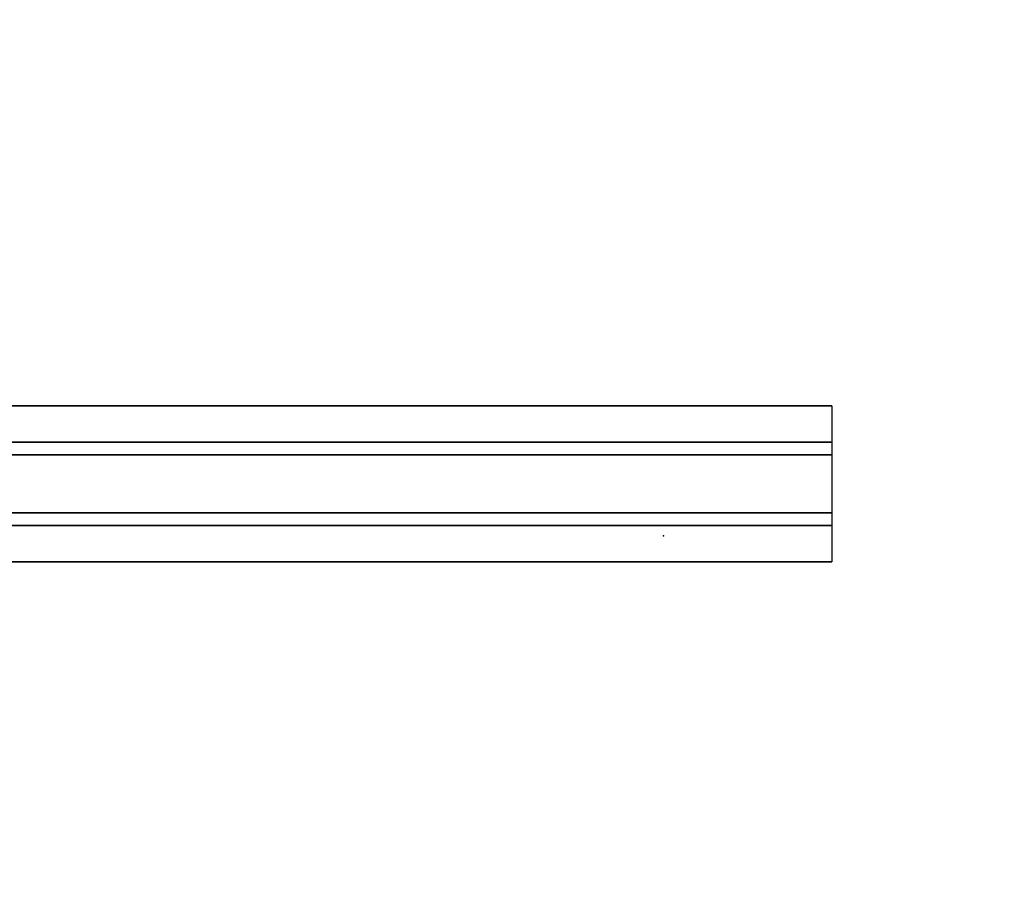
# Model space of a CAD drawing. Units: inches. Extents: x -2 to 216, y -6 to 117.
# Drawn here: x 51 to 68, y 70 to 85 of the extents above; entities that cross this region are included whole.
import ezdxf

# ---------------------------------------------------------------- set-up
doc = ezdxf.new("R2010")
doc.units = ezdxf.units.IN
doc.header["$MEASUREMENT"] = 0
for name, color, linetype in [('WKSURF', 6, 'Continuous'), ('WKSURF-LAM', 6, 'Continuous'), ('WKSURF-SUPPORT', 6, 'Continuous')]:
    doc.layers.add(name, color=color, linetype=linetype)

# ---------------------------------------------------------------- blocks, each defined once
blk = doc.blocks.new('VFGS10_2472L081_0T')
at = {"layer": 'WKSURF'}
blk.add_point((9.948, -11.44), dxfattribs=at)
at = {"layer": 'WKSURF-LAM', "invisible_edges": 5}
for points in [[(72, 0, 28.51), (0, 0, 28.51), (0, -22.88, 28.51), (72, -22.88, 28.51)], [(72, 0, 27.45), (0, 0, 27.45), (0, -22.88, 27.45), (72, -22.88, 27.45)]]:
    blk.add_3dface(points, dxfattribs=at)
blk = doc.blocks.new('VFG696_57_0T')
at = {"layer": 'WKSURF-SUPPORT'}
for points in [[(4.176969, 0.448907, -0.06), (61.576969, 0.448907, -0.06), (61.576969, -0.177093, -0.06), (4.176969, -0.177093, -0.06)], [(4.176969, 0.448907, -0.06), (4.176969, 0.448907), (61.576969, 0.448907), (61.576969, 0.448907, -0.06)], [(4.176969, -0.396093, -1.25), (4.176969, -0.177093, -0.06), (61.576969, -0.177093, -0.06), (61.576969, -0.396093, -1.25)], [(4.176969, -0.396093, -1.25), (61.576969, -0.396093, -1.25), (61.576969, -1.396093, -1.25), (4.176969, -1.396093, -1.25)], [(4.176969, -1.615093, -0.06), (4.176969, -1.396093, -1.25), (61.576969, -1.396093, -1.25), (61.576969, -1.615093, -0.06)], [(4.176969, -1.615093, -0.06), (61.576969, -1.615093, -0.06), (61.576969, -2.241093, -0.06), (4.176969, -2.241093, -0.06)], [(4.176969, -2.241093), (4.176969, -2.241093, -0.06), (61.576969, -2.241093, -0.06), (61.576969, -2.241093)]]:
    blk.add_3dface(points, dxfattribs=at)

msp = doc.modelspace()

# ---------------------------------------------------------------- block references
at = {"rotation": 180}
for name, p in [('VFGS10_2472L081_0T', (72, 64.88)), ('VFG696_57_0T', (69.132, 76.32, 27.25))]:
    msp.add_blockref(name, p, dxfattribs=at)

doc.saveas('drawing.dxf')
